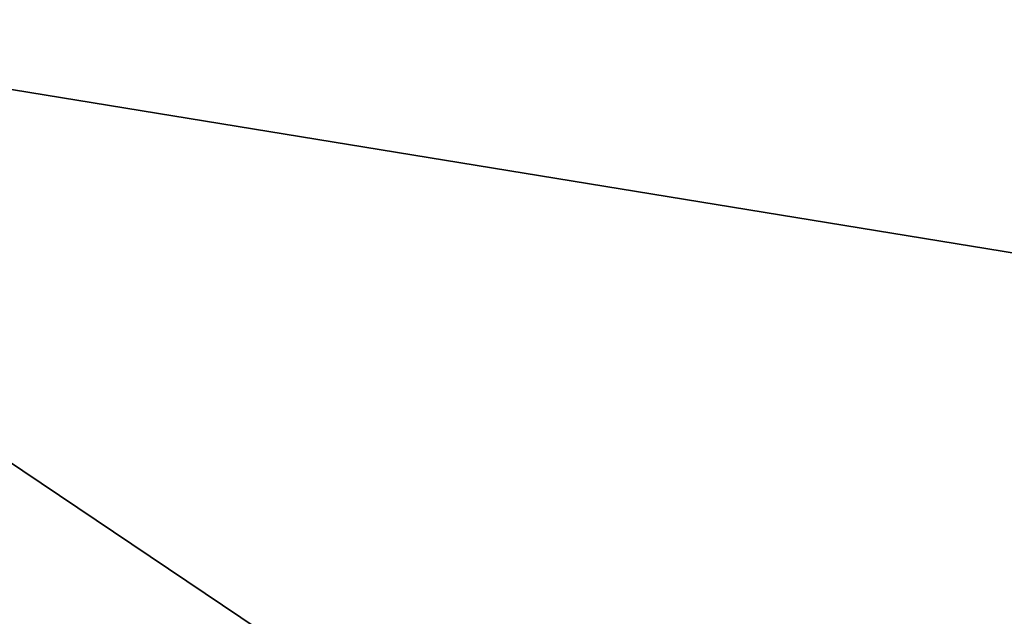
# Model space of a CAD drawing. Units: millimetres. Extents: x 4021 to 5023, y 1048 to 1206.
# Drawn here: x 4026 to 4032, y 1057 to 1061 of the extents above; entities that cross this region are included whole.
import ezdxf

# ---------------------------------------------------------------- set-up
doc = ezdxf.new("R2010")
doc.units = ezdxf.units.MM
doc.header["$MEASUREMENT"] = 0
doc.layers.add('Rama', color=5, linetype='Continuous')

msp = doc.modelspace()

# ---------------------------------------------------------------- linework, layer by layer
at = {"layer": 'Rama'}
for points in [[(4023.4333, 1054.074, 301.5), (4061.7783, 1067.1923, 301.5), (4023.5991, 1078.6384, 301.6658)], [(4023.4333, 1054.074, 898.5), (4023.5991, 1078.6384, 898.3342), (4061.7783, 1067.1923, 898.5)], [(4100.1245, 1054.074, 301.5), (4061.7783, 1067.1923, 301.5), (4023.4333, 1054.074, 301.5)], [(4100.1245, 1054.074, 898.5), (4023.4333, 1054.074, 898.5), (4061.7783, 1067.1923, 898.5)], [(4041.5413, 1061.3118, 300), (4041.5413, 1058.1128, 300), (4021.9333, 1061.3118, 300)], [(4041.5413, 1058.1128, 300), (4031.7373, 1054.7177, 300), (4021.9333, 1061.3118, 300)], [(4024.3843, 1052.3599, 300), (4021.9333, 1061.3118, 300), (4026.8352, 1053.1458, 300)], [(4026.8352, 1053.1458, 300), (4021.9333, 1061.3118, 300), (4031.7373, 1054.7177, 300)], [(4041.5413, 1061.3118, 900), (4021.9333, 1061.3118, 900), (4041.5413, 1058.1128, 900)], [(4041.5413, 1058.1128, 900), (4021.9333, 1061.3118, 900), (4031.7373, 1054.7177, 900)], [(4024.3843, 1052.3599, 900), (4026.8352, 1053.1458, 900), (4021.9333, 1061.3118, 900)], [(4026.8352, 1053.1458, 900), (4031.7373, 1054.7177, 900), (4021.9333, 1061.3118, 900)], [(4031.7373, 1054.7177, 300), (4041.5413, 1058.1128, 300), (4041.5413, 1054.7177, 300)], [(4031.7373, 1054.7177, 900), (4041.5413, 1054.7177, 900), (4041.5413, 1058.1128, 900)]]:
    msp.add_3dface(points, dxfattribs=at)

doc.saveas('drawing.dxf')
